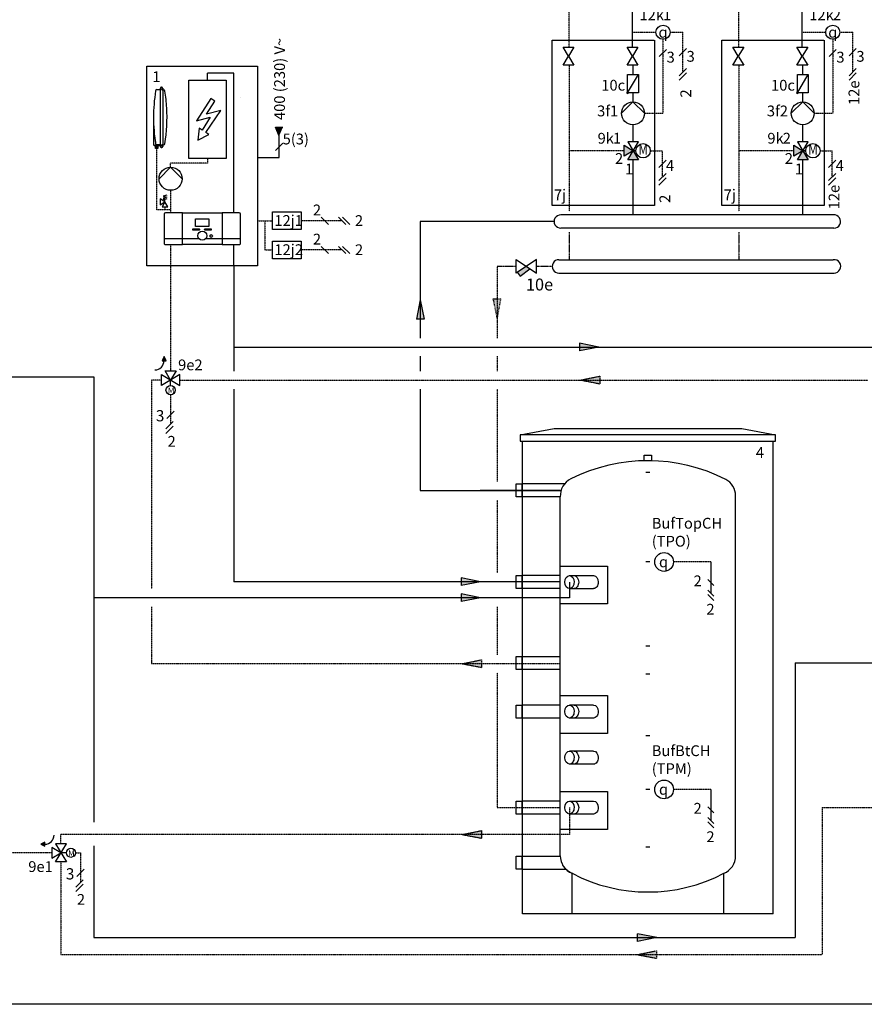
# Model space of a CAD drawing. Units: millimetres. Extents: x -8222 to 33243, y -28662 to 9216.
# Drawn here: x -3454 to -321, y -12020 to -8369 of the extents above; entities that cross this region are included whole.
import ezdxf
from ezdxf.enums import TextEntityAlignment as Align

# ---------------------------------------------------------------- set-up
doc = ezdxf.new("R2010")
doc.units = ezdxf.units.MM
doc.linetypes.add('AM_ISO02W050x2', pattern=[3.75, 3, -0.75])
doc.linetypes.add('DASHEDX2', pattern=[1.5, 1, -0.5])
for name, color, linetype in [('VG_0_General', 7, 'Continuous'), ('VG_0_TEXT', 7, 'Continuous'), ('VG_H_FP', 1, 'Continuous'), ('VG_H_RP', 5, 'DASHEDX2'), ('VG_H_SYMBOL', 7, 'Continuous'), ('VG_H_TEXT', 7, 'Continuous'), ('VG_HEAT', 7, 'Continuous'), ('VG_MCT', 7, 'Continuous'), ('VG_MCT_LINE 230V 400V', 241, 'Continuous'), ('VG_MCT_LINE_ELV', 7, 'DASHEDX2'), ('VG_MCT_TEXT', 7, 'Continuous')]:
    doc.layers.add(name, color=color, linetype=linetype)
doc.layers.add('VG_FRAME', color=220, linetype='Continuous', plot=False)
doc.styles.add('ROMANS', font='arial.ttf')
doc.styles.get("Standard").update_dxf_attribs({"font": 'arial.ttf'})

# ---------------------------------------------------------------- blocks, each defined once
blk = doc.blocks.new('*U73')
at = {"layer": 'VG_H_SYMBOL'}
h = blk.add_hatch(color=256, dxfattribs=at)
edge = h.paths.add_edge_path()
edge.add_arc((217.8, 444.2), 3.36, 90, 270)
edge.add_arc((217.8, 444.2), 3.36, 270, 450)
h = blk.add_hatch(color=256, dxfattribs=at)
h.dxf.hatch_style = 1
h.paths.add_polyline_path([(258.4, 195.2), (218.1, 195.2), (238.2, 228.8)])
h.paths.add_polyline_path([(204.6, 208.6), (204.6, 249), (238.2, 228.8)])
blk.add_line((241.4, 1784.7), (241.4, 1622.7))
for centre in [(68.4, 1658.3), (168, 1658.7)]:
    blk.add_circle(centre, 17.5)
for centre, radius, start, end in [((450, 1703.7), 428.7, 168.1968, 191.8032), ((-213.4, 1703.7), 428.7, 348.1968, 11.8032), ((234.7, 1784.7), 6.67, 0, 90), ((234.7, 1622.7), 6.67, 270, 0)]:
    blk.add_arc(centre, radius, start, end)
at = {"layer": 'VG_0_General'}
for points in [[(-21.5, 612.9), (18.8, 612.9), (-1.3, 579.3), (18.8, 545.6), (-21.5, 545.6), (-1.3, 579.3)], [(215.8, 612.9), (256.1, 612.9), (236, 579.3), (256.1, 545.6), (215.8, 545.6), (236, 579.3)]]:
    blk.add_lwpolyline(points, close=True, dxfattribs=at)
at = {"layer": 'VG_H_FP'}
for p, q in [((141.9, 1502.7), (118.3, 1502.7)), ((236, 1502.7), (208.5, 1502.7)), ((236, 1082.5), (236, 1502.7)), ((141.9, 1082.5), (118.3, 1082.5)), ((236, 1082.5), (208.5, 1082.5)), ((236, 898.2), (236, 1080.5)), ((236, 612.9), (236, 898.2)), ((238, 511.4), (238, 545.6)), ((238, 409.7), (238, 443.9)), ((238.2, 262.4), (238.2, 324.9)), ((238.2, -8.9), (238.2, 195.2))]:
    blk.add_line(p, q, dxfattribs=at)
for points in [[(118.3, 1502.7), (31.8, 1502.7, 1.007541), (31.2, 1441.5), (174.8, 1441.5)], [(173.8, 1441.5, -1.007541), (174.3, 1380.3), (125.4, 1380.3)], [(174.8, 1021.2), (62.3, 1021.2, -1.007095), (62.9, 1082.5), (118.3, 1082.5)], [(173.8, 1021.2, -1.007541), (174.3, 960), (125.4, 960)]]:
    blk.add_lwpolyline(points, format="xyb", dxfattribs=at)
at = {"layer": 'VG_H_RP'}
for p, q in [((57.1, 1257.8), (30.8, 1257.8)), ((118.3, 1257.8), (57.1, 1257.8)), ((174.3, 1257.8), (118.3, 1257.8)), ((0.7, 612.9), (0.7, 1227.4)), ((57.1, 837.6), (30.8, 837.6)), ((118.3, 837.6), (57.1, 837.6)), ((174.3, 837.6), (118.3, 837.6)), ((0.7, 545.6), (0.7, 228.8)), ((204.6, 228.8), (0.7, 228.8)), ((0.7, 228.8), (0.7, 3.8))]:
    blk.add_line(p, q, dxfattribs=at)
for points in [[(174.8, 1319), (31.2, 1319, -1.007541), (31.8, 1380.3), (125.4, 1380.3)], [(174.8, 898.8), (62.3, 898.8, -1.007833), (62.9, 960), (125.4, 960)]]:
    blk.add_lwpolyline(points, format="xyb", dxfattribs=at)
for centre, start, end in [((174.3, 1288.4), 269.9968, 90.8577), ((31.3, 1227.4), 88.9885, 180), ((174.3, 868.2), 269.9968, 90.8577), ((31.3, 807.2), 88.9885, 180)]:
    blk.add_arc(centre, 30.6, start, end, dxfattribs=at)
at = {"layer": 'VG_H_SYMBOL', "color": 0, "linetype": 'Continuous'}
for p, q in [((175.2, 1082.5), (175.2, 1099.1)), ((248.6, 228.8), (238.2, 228.8))]:
    blk.add_line(p, q, dxfattribs=at)
at = {"layer": 'VG_H_SYMBOL', "linetype": 'Continuous'}
blk.add_line((217.8, 444.2), (258.2, 511.4), dxfattribs=at)
at = {"layer": 'VG_H_SYMBOL'}
blk.add_line((238.2, 228.8), (248.6, 228.8), dxfattribs=at)
at = {"layer": 'VG_H_SYMBOL', "color": 0, "linetype": 'Continuous'}
for points in [[(141.9, 1482.7), (208.5, 1522.7), (208.5, 1482.7), (141.9, 1522.7)], [(141.9, 1062.5), (208.5, 1102.4), (208.5, 1062.5), (141.9, 1102.4)], [(218.1, 195.2), (258.4, 262.4), (218.1, 262.4), (258.4, 195.2)], [(238.2, 228.8), (204.6, 208.6), (204.6, 249)]]:
    blk.add_lwpolyline(points, close=True, dxfattribs=at)
for points in [[(194.5, 1099.1), (194.5, 1145.7), (155.8, 1145.7), (155.9, 1099.1), (194.6, 1099.1)], [(195.4, 367.6), (237.7, 410), (280.1, 367.6)]]:
    blk.add_lwpolyline(points, dxfattribs=at)
at = {"layer": 'VG_H_SYMBOL', "linetype": 'Continuous'}
blk.add_lwpolyline([(258.2, 444.2), (217.8, 444.2), (217.8, 511.4), (258.2, 511.4)], close=True, dxfattribs=at)
at = {"layer": 'VG_H_SYMBOL'}
for centre, radius in [((349.3, 848.5), 26.2), ((349.3, 668.2), 26.2), ((275.3, 228.8), 26.7)]:
    blk.add_circle(centre, radius, dxfattribs=at)
at = {"layer": 'VG_H_SYMBOL', "color": 0, "linetype": 'Continuous'}
blk.add_circle((237.7, 367.6), 42.4, dxfattribs=at)
at = {"layer": 'VG_H_SYMBOL', "linetype": 'Continuous'}
for start, end in [(90, 270), (270, 90)]:
    blk.add_arc((217.8, 444.2), 3.36, start, end, dxfattribs=at)
at = {"layer": 'VG_MCT'}
for p, q in [((2, 1791.4), (234.7, 1791.4)), ((-4.7, 1622.7), (-4.7, 1784.7)), ((234.7, 1616), (2, 1616))]:
    blk.add_line(p, q, dxfattribs=at)
at = {"layer": 'VG_MCT', "lineweight": 18}
blk.add_lwpolyline([(176.1, 1696.1), (60.6, 1696.1), (60, 1768.9), (175.5, 1768.9), (176.1, 1696.1)], dxfattribs=at)
at = {"layer": 'VG_MCT', "color": 251, "linetype": 'AM_ISO02W050x2'}
blk.add_lwpolyline([(-61.7, 25.6), (-61.7, 638.4), (317.7, 638.4), (317.7, 25.6)], close=True, dxfattribs=at)
at = {"layer": 'VG_MCT'}
for centre, start, end in [((2, 1784.7), 90, 180), ((2, 1622.7), 180, 270)]:
    blk.add_arc(centre, 6.67, start, end, dxfattribs=at)
at = {"layer": 'VG_MCT_LINE_ELV'}
for p, q in [((423, 1042.7), (423, 848.5)), ((236, 848.5), (323.1, 848.5)), ((375.4, 848.5), (423, 848.5)), ((236, 668.2), (323.1, 668.2)), ((375.4, 668.2), (423, 668.2)), ((423, 520.7), (423, 668.2)), ((348.8, 642.4), (348.8, 367.6)), ((280.1, 367.6), (348.8, 367.6)), ((302, 228.8), (347.3, 228.8)), ((347.3, 131.4), (347.3, 228.8))]:
    blk.add_line(p, q, dxfattribs=at)
at = {"layer": 'VG_MCT_TEXT', "color": 7}
for p, q in [((436.4, 1072.8), (409.6, 1046)), ((436.4, 1056.2), (409.6, 1029.3)), ((436.4, 959.1), (409.6, 932.2)), ((335.4, 578), (362.2, 604.8)), ((436.4, 607.9), (409.6, 581)), ((409.6, 507.2), (436.4, 534.1)), ((409.6, 490.6), (436.4, 517.4)), ((360.7, 193.5), (333.8, 166.7)), ((333.8, 117.9), (360.7, 144.8)), ((333.8, 101.3), (360.7, 128.1))]:
    blk.add_line(p, q, dxfattribs=at)
at = {"layer": 'VG_0_TEXT'}
for s, p in [('FS ', (254.3, 884.8)), ('9k', (106.6, 255.1))]:
    blk.add_text(s, height=40, dxfattribs=at).set_placement(p)
at = {"layer": 'VG_H_TEXT', "color": 0, "linetype": 'Continuous', "style": 'ROMANS', "width": 0.8}
blk.add_text('M', height=40, dxfattribs=at).set_placement((275.5, 229.2), align=Align.MIDDLE)
at = {"layer": 'VG_MCT_TEXT'}
for s, p in [('9a', (82, 1110)), ('2', (438.4, 915)), ('12k', (261.9, 712.7)), ('3', (362.5, 555.9)), ('3', (436.7, 558.9)), ('10c', (120.2, 451.8)), ('3f', (104.8, 356.4)), ('2', (171.1, 180.1)), ('4', (359.9, 154.1)), ('1', (208.5, 141.2)), ('7j', (-55.5, 45.5))]:
    blk.add_text(s, height=40, dxfattribs=at).set_placement(p)
at = {"layer": 'VG_MCT_TEXT', "char_height": 40, "width": 75.435, "attachment_point": 5}
for insert in [(175, 1122.2), (349.3, 848.5), (349.3, 668.2)]:
    blk.add_mtext('{\\Fgreekc|c0;q}', dxfattribs=dict(at, insert=insert))
at = {"layer": 'VG_MCT_TEXT'}
blk.add_attdef('CONT', text='', height=40, dxfattribs=at).set_placement((-28.7, 1626.3), align=Align.RIGHT)
for tag, p in [('NR1', (323.3, 885)), ('NR2', (349.4, 712.9)), ('NR3', (152.7, 356.4)), ('NR4', (163.5, 255.3))]:
    blk.add_attdef(tag, p, '', height=40, dxfattribs=at)
blk = doc.blocks.new('*U10')
at = {"layer": 'VG_H_RP'}
h = blk.add_hatch(color=256, dxfattribs=at)
h.dxf.hatch_style = 1
h.paths.add_polyline_path([(0, 0), (-21.5, -4.4), (-21.5, 4.1)])
for p, q in [((0, 0), (-21.5, 4.1)), ((-21.5, -4.4), (-21.5, 4.1)), ((0, 0), (-21.5, -4.4))]:
    blk.add_line(p, q, dxfattribs=at)
blk = doc.blocks.new('*U11')
at = {"layer": 'VG_H_FP'}
h = blk.add_hatch(color=256, dxfattribs=at)
h.dxf.hatch_style = 1
h.paths.add_polyline_path([(0, 0), (-21.5, -4.4), (-21.5, 4.1)])
for p, q in [((0, 0), (-21.5, 4.1)), ((-21.5, -4.4), (-21.5, 4.1)), ((0, 0), (-21.5, -4.4))]:
    blk.add_line(p, q, dxfattribs=at)
blk = doc.blocks.new('*U13')
at = {"layer": 'VG_0_General'}
h = blk.add_hatch(color=256, dxfattribs=at)
h.dxf.hatch_style = 1
h.paths.add_polyline_path([(108.5, -52.9), (96.6, -44.9), (67, -64.6), (76.6, -77)])
for p, q in [((1121.6, 127.1), (211.7, 127.1)), ((1123.9, 82.6), (211.9, 82.5)), ((205.8, -22.6), (1121.6, -22.6)), ((206.3, -67.2), (1123.9, -67.1))]:
    blk.add_line(p, q, dxfattribs=at)
for centre, start, end in [((211.9, 104.8), 89.9245, 270.0755), ((1123.9, 104.9), 269.993, 95.9867), ((205.8, -44.9), 89.9245, 270.0755), ((1124, -44.8), 269.993, 95.9799)]:
    blk.add_arc(centre, 22.3, start, end, dxfattribs=at)
at = {"layer": 'VG_H_FP'}
blk.add_line((189.6, 104.8), (0, 104.8), dxfattribs=at)
at = {"layer": 'VG_H_RP'}
for p, q in [((239.6, 69.5), (239.6, -22.6)), ((806.3, 69.5), (806.3, -22.6)), ((62.6, -44.9), (0, -44.9)), ((183.5, -44.9), (130.5, -44.9))]:
    blk.add_line(p, q, dxfattribs=at)
at = {"layer": 'VG_H_SYMBOL'}
blk.add_lwpolyline([(130.5, -22.3), (62.6, -67.5), (62.6, -22.3), (130.5, -67.5)], close=True, dxfattribs=at)
blk.add_lwpolyline([(67, -64.6), (76.6, -77), (108.5, -52.9)], dxfattribs=at)
at = {"layer": 'VG_0_TEXT', "insert": (95.7, -85.4), "char_height": 40, "width": 79.101, "attachment_point": 1}
blk.add_mtext('10e', dxfattribs=at)
blk = doc.blocks.new('*U54')
at = {"layer": 'VG_H_SYMBOL'}
h = blk.add_hatch(color=256, dxfattribs=at)
edge = h.paths.add_edge_path()
edge.add_arc((217.8, 444.2), 3.36, 90, 270)
edge.add_arc((217.8, 444.2), 3.36, 270, 450)
h = blk.add_hatch(color=256, dxfattribs=at)
h.dxf.hatch_style = 1
h.paths.add_polyline_path([(258.4, 195.2), (218.1, 195.2), (238.2, 228.8)])
h.paths.add_polyline_path([(204.6, 208.6), (204.6, 249), (238.2, 228.8)])
blk.add_line((241.4, 1784.7), (241.4, 1622.7))
for centre in [(68.4, 1658.3), (168, 1658.7)]:
    blk.add_circle(centre, 17.5)
for centre, radius, start, end in [((450, 1703.7), 428.7, 168.1968, 191.8032), ((-213.4, 1703.7), 428.7, 348.1968, 11.8032), ((234.7, 1784.7), 6.67, 0, 90), ((234.7, 1622.7), 6.67, 270, 0)]:
    blk.add_arc(centre, radius, start, end)
at = {"layer": 'VG_0_General'}
for points in [[(-21.5, 612.9), (18.8, 612.9), (-1.3, 579.3), (18.8, 545.6), (-21.5, 545.6), (-1.3, 579.3)], [(215.8, 612.9), (256.1, 612.9), (236, 579.3), (256.1, 545.6), (215.8, 545.6), (236, 579.3)]]:
    blk.add_lwpolyline(points, close=True, dxfattribs=at)
at = {"layer": 'VG_H_FP'}
for p, q in [((141.9, 1502.7), (118.3, 1502.7)), ((236, 1502.7), (208.5, 1502.7)), ((236, 1082.5), (236, 1502.7)), ((141.9, 1082.5), (118.3, 1082.5)), ((236, 1082.5), (208.5, 1082.5)), ((236, 898.2), (236, 1080.5)), ((236, 612.9), (236, 898.2)), ((238, 511.4), (238, 545.6)), ((238, 409.7), (238, 443.9)), ((238.2, 262.4), (238.2, 324.9)), ((238.2, -8.9), (238.2, 195.2))]:
    blk.add_line(p, q, dxfattribs=at)
for points in [[(118.3, 1502.7), (31.8, 1502.7, 1.007541), (31.2, 1441.5), (174.8, 1441.5)], [(173.8, 1441.5, -1.007541), (174.3, 1380.3), (125.4, 1380.3)], [(174.8, 1021.2), (62.3, 1021.2, -1.007095), (62.9, 1082.5), (118.3, 1082.5)], [(173.8, 1021.2, -1.007541), (174.3, 960), (125.4, 960)]]:
    blk.add_lwpolyline(points, format="xyb", dxfattribs=at)
at = {"layer": 'VG_H_RP'}
for p, q in [((57.1, 1257.8), (30.8, 1257.8)), ((118.3, 1257.8), (57.1, 1257.8)), ((174.3, 1257.8), (118.3, 1257.8)), ((0.7, 612.9), (0.7, 1227.4)), ((57.1, 837.6), (30.8, 837.6)), ((118.3, 837.6), (57.1, 837.6)), ((174.3, 837.6), (118.3, 837.6)), ((0.7, 545.6), (0.7, 228.8)), ((204.6, 228.8), (0.7, 228.8)), ((0.7, 228.8), (0.7, 3.8))]:
    blk.add_line(p, q, dxfattribs=at)
for points in [[(174.8, 1319), (31.2, 1319, -1.007541), (31.8, 1380.3), (125.4, 1380.3)], [(174.8, 898.8), (62.3, 898.8, -1.007833), (62.9, 960), (125.4, 960)]]:
    blk.add_lwpolyline(points, format="xyb", dxfattribs=at)
for centre, start, end in [((174.3, 1288.4), 269.9968, 90.8577), ((31.3, 1227.4), 88.9885, 180), ((174.3, 868.2), 269.9968, 90.8577), ((31.3, 807.2), 88.9885, 180)]:
    blk.add_arc(centre, 30.6, start, end, dxfattribs=at)
at = {"layer": 'VG_H_SYMBOL', "color": 0, "linetype": 'Continuous'}
for p, q in [((175.2, 1082.5), (175.2, 1099.1)), ((248.6, 228.8), (238.2, 228.8))]:
    blk.add_line(p, q, dxfattribs=at)
at = {"layer": 'VG_H_SYMBOL', "linetype": 'Continuous'}
blk.add_line((217.8, 444.2), (258.2, 511.4), dxfattribs=at)
at = {"layer": 'VG_H_SYMBOL'}
blk.add_line((238.2, 228.8), (248.6, 228.8), dxfattribs=at)
at = {"layer": 'VG_H_SYMBOL', "color": 0, "linetype": 'Continuous'}
for points in [[(141.9, 1482.7), (208.5, 1522.7), (208.5, 1482.7), (141.9, 1522.7)], [(141.9, 1062.5), (208.5, 1102.4), (208.5, 1062.5), (141.9, 1102.4)], [(218.1, 195.2), (258.4, 262.4), (218.1, 262.4), (258.4, 195.2)], [(238.2, 228.8), (204.6, 208.6), (204.6, 249)]]:
    blk.add_lwpolyline(points, close=True, dxfattribs=at)
for points in [[(194.5, 1099.1), (194.5, 1145.7), (155.8, 1145.7), (155.9, 1099.1), (194.6, 1099.1)], [(195.4, 367.6), (237.7, 410), (280.1, 367.6)]]:
    blk.add_lwpolyline(points, dxfattribs=at)
at = {"layer": 'VG_H_SYMBOL', "linetype": 'Continuous'}
blk.add_lwpolyline([(258.2, 444.2), (217.8, 444.2), (217.8, 511.4), (258.2, 511.4)], close=True, dxfattribs=at)
at = {"layer": 'VG_H_SYMBOL'}
for centre, radius in [((349.3, 848.5), 26.2), ((349.3, 668.2), 26.2), ((275.3, 228.8), 26.7)]:
    blk.add_circle(centre, radius, dxfattribs=at)
at = {"layer": 'VG_H_SYMBOL', "color": 0, "linetype": 'Continuous'}
blk.add_circle((237.7, 367.6), 42.4, dxfattribs=at)
at = {"layer": 'VG_H_SYMBOL', "linetype": 'Continuous'}
for start, end in [(90, 270), (270, 90)]:
    blk.add_arc((217.8, 444.2), 3.36, start, end, dxfattribs=at)
at = {"layer": 'VG_MCT'}
for p, q in [((2, 1791.4), (234.7, 1791.4)), ((-4.7, 1622.7), (-4.7, 1784.7)), ((234.7, 1616), (2, 1616))]:
    blk.add_line(p, q, dxfattribs=at)
at = {"layer": 'VG_MCT', "lineweight": 18}
blk.add_lwpolyline([(176.1, 1696.1), (60.6, 1696.1), (60, 1768.9), (175.5, 1768.9), (176.1, 1696.1)], dxfattribs=at)
at = {"layer": 'VG_MCT', "color": 251, "linetype": 'AM_ISO02W050x2'}
blk.add_lwpolyline([(-61.7, 25.6), (-61.7, 638.4), (317.7, 638.4), (317.7, 25.6)], close=True, dxfattribs=at)
at = {"layer": 'VG_MCT'}
for centre, start, end in [((2, 1784.7), 90, 180), ((2, 1622.7), 180, 270)]:
    blk.add_arc(centre, 6.67, start, end, dxfattribs=at)
at = {"layer": 'VG_MCT_LINE_ELV'}
for p, q in [((423, 1042.7), (423, 848.5)), ((236, 848.5), (323.1, 848.5)), ((375.4, 848.5), (423, 848.5)), ((236, 668.2), (323.1, 668.2)), ((375.4, 668.2), (423, 668.2)), ((423, 520.7), (423, 668.2)), ((348.8, 642.4), (348.8, 367.6)), ((280.1, 367.6), (348.8, 367.6)), ((302, 228.8), (347.3, 228.8)), ((347.3, 131.4), (347.3, 228.8))]:
    blk.add_line(p, q, dxfattribs=at)
at = {"layer": 'VG_MCT_TEXT', "color": 7}
for p, q in [((436.4, 1072.8), (409.6, 1046)), ((436.4, 1056.2), (409.6, 1029.3)), ((436.4, 959.1), (409.6, 932.2)), ((335.4, 578), (362.2, 604.8)), ((436.4, 607.9), (409.6, 581)), ((409.6, 507.2), (436.4, 534.1)), ((409.6, 490.6), (436.4, 517.4)), ((360.7, 193.5), (333.8, 166.7)), ((333.8, 117.9), (360.7, 144.8)), ((333.8, 101.3), (360.7, 128.1))]:
    blk.add_line(p, q, dxfattribs=at)
at = {"layer": 'VG_0_TEXT'}
for s, p in [('FS ', (254.3, 884.8)), ('9k', (106.6, 255.1))]:
    blk.add_text(s, height=40, dxfattribs=at).set_placement(p)
at = {"layer": 'VG_H_TEXT', "color": 0, "linetype": 'Continuous', "style": 'ROMANS', "width": 0.8}
blk.add_text('M', height=40, dxfattribs=at).set_placement((275.5, 229.2), align=Align.MIDDLE)
at = {"layer": 'VG_MCT_TEXT'}
for s, p in [('9a', (82, 1110)), ('2', (438.4, 915)), ('12k', (261.9, 712.7)), ('3', (362.5, 555.9)), ('3', (436.7, 558.9)), ('10c', (120.2, 451.8)), ('3f', (104.8, 356.4)), ('2', (171.1, 180.1)), ('4', (359.9, 154.1)), ('1', (208.5, 141.2)), ('7j', (-55.5, 45.5))]:
    blk.add_text(s, height=40, dxfattribs=at).set_placement(p)
at = {"layer": 'VG_MCT_TEXT', "char_height": 40, "width": 75.435, "attachment_point": 5}
for insert in [(175, 1122.2), (349.3, 848.5), (349.3, 668.2)]:
    blk.add_mtext('{\\Fgreekc|c0;q}', dxfattribs=dict(at, insert=insert))
at = {"layer": 'VG_MCT_TEXT'}
blk.add_attdef('CONT', text='', height=40, dxfattribs=at).set_placement((-28.7, 1626.3), align=Align.RIGHT)
for tag, p in [('NR1', (323.3, 885)), ('NR2', (349.4, 712.9)), ('NR3', (152.7, 356.4)), ('NR4', (163.5, 255.3))]:
    blk.add_attdef(tag, p, '', height=40, dxfattribs=at)

msp = doc.modelspace()

# ---------------------------------------------------------------- hatches: boundary and pattern name
at = {"layer": 'VG_0_General', "linetype": 'Continuous'}
msp.add_hatch(color=256, dxfattribs=at).paths.add_polyline_path([(-3359.9, -11433.5), (-3375.5, -11426.3), (-3359.9, -11419.2)])
at = {"layer": 'VG_H_FP', "ltscale": 2}
h = msp.add_hatch(color=256, dxfattribs=at)
h.dxf.hatch_style = 1
h.paths.add_polyline_path([(-1305.2, -9583.4), (-1377, -9568.6), (-1377, -9596.9)])
h = msp.add_hatch(color=256, dxfattribs=at)
h.dxf.hatch_style = 1
h.paths.add_polyline_path([(-1744.9, -10452.9), (-1816.7, -10438.1), (-1816.7, -10466.4)])
h = msp.add_hatch(color=256, dxfattribs=at)
h.dxf.hatch_style = 1
h.paths.add_polyline_path([(-1744.9, -10512.6), (-1816.7, -10497.8), (-1816.7, -10526.1)])
at = {"layer": 'VG_H_SYMBOL'}
msp.add_hatch(color=7, dxfattribs=at).paths.add_polyline_path([(-2925.5, -9633.3), (-2918.2, -9617.4), (-2910.9, -9633.3)])
at = {"layer": 'VG_MCT_LINE 230V 400V'}
h = msp.add_hatch(color=256, dxfattribs=at)
h.paths.add_polyline_path([(-2491.5, -8800.4), (-2491.5, -8767.9), (-2477.5, -8767.9)])
h.paths.add_polyline_path([(-2491.5, -8800.4), (-2505.4, -8767.9), (-2491.5, -8767.9)])

# ---------------------------------------------------------------- linework, layer by layer
for points in [[(-2825.7, -8592.5), (-2688, -8592.5), (-2688, -8883.1), (-2825.7, -8883.1)], [(-2798, -8743.7), (-2746.7, -8729.9), (-2776.9, -8778.1), (-2787.4, -8771.6), (-2792.4, -8815.9), (-2751.7, -8794.7), (-2763.2, -8787.3), (-2707.9, -8705.2), (-2760.8, -8719.5), (-2729.8, -8670.4), (-2745.1, -8660.6)]]:
    msp.add_lwpolyline(points, close=True)
at = {"layer": 'VG_0_General'}
for p, q in [((-2944.8, -8628.2), (-2930.2, -8628.2)), ((-2931.4, -8839.4), (-2931.4, -8622.1)), ((-2928.9, -8619.3), (-2925.9, -8619.3)), ((-2928.9, -8626.7), (-2928.9, -8626.2)), ((-2924.6, -8628.6), (-2920, -8628.6)), ((-2923.3, -8622.1), (-2923.3, -8839.4)), ((-2956.9, -8759), (-2956.9, -8832.5)), ((-2954.4, -8835.3), (-2931.4, -8835.3)), ((-2949.4, -8846.5), (-2949.4, -8835.3)), ((-2930.2, -8832.9), (-2944.8, -8832.9)), ((-2940.7, -8835.3), (-2940.7, -8846.5)), ((-2928.9, -8835.3), (-2928.9, -8834.4)), ((-2925.9, -8834.8), (-2925.9, -8835.3)), ((-2920, -8833.4), (-2924.6, -8833.4)), ((-2940.7, -8846.5), (-2949.4, -8846.5)), ((-2925.9, -8842.2), (-2928.9, -8842.2)), ((-890.6, -10379.7), (-890.6, -10495.5)), ((-890.6, -11223.2), (-890.6, -11339))]:
    msp.add_line(p, q, dxfattribs=at)
at = {"layer": 'VG_0_General', "color": 7}
for p, q in [((-2478.1, -8827), (-2504.9, -8853.8)), ((-2335.2, -9101.2), (-2308.4, -9128)), ((-2271.3, -9101.2), (-2244.5, -9128)), ((-2256.2, -9101.2), (-2229.4, -9128)), ((-2335.2, -9209.4), (-2308.4, -9236.2)), ((-2271.3, -9209.4), (-2244.5, -9236.2)), ((-2256.2, -9209.4), (-2229.4, -9236.2)), ((-2907.4, -9847.2), (-2880.6, -9820.4)), ((-2911.1, -9886.2), (-2884.3, -9859.4)), ((-2911.1, -9902.9), (-2884.3, -9876)), ((-3241.3, -11546.1), (-3214.5, -11519.2)), ((-3245, -11585.1), (-3218.2, -11558.2)), ((-3245, -11601.7), (-3218.2, -11574.9))]:
    msp.add_line(p, q, dxfattribs=at)
at = {"layer": 'VG_0_General', "linetype": 'Continuous'}
for p, q in [((-3359.9, -11419.2), (-3375.5, -11426.3)), ((-3375.5, -11426.3), (-3359.9, -11433.5)), ((-3359.9, -11433.5), (-3359.9, -11419.2))]:
    msp.add_line(p, q, dxfattribs=at)
at = {"layer": 'VG_0_General'}
for points in [[(-2516.4, -9081.9), (-2409.8, -9081.9), (-2409.8, -9147.4), (-2516.4, -9147.4)], [(-2516.4, -9190), (-2409.8, -9190), (-2409.8, -9255.5), (-2516.4, -9255.5)]]:
    msp.add_lwpolyline(points, close=True, dxfattribs=at)
for centre in [(-1063.9, -10379.7), (-1063.9, -11223.2)]:
    msp.add_circle(centre, 34.8, dxfattribs=at)
for centre, radius, start, end in [((-2236, -8741.2), 721.9, 171.3753, 179.1731), ((-2944.5, -8633.5), 5.32, 93.4187, 174.0708), ((-2928.7, -8622), 2.7, 93.5777, 183.7267), ((-2928.4, -8622.1), 3.01, 180, 243.7842), ((-2930.2, -8626.9), 1.27, 270, 7.3044), ((-2930.4, -8626.2), 1.51, 0, 63.7842), ((-2926.1, -8622), 2.75, 357.4391, 85.2564), ((-2924.4, -8626.1), 1.44, 114.4963, 181.7195), ((-2922.3, -8626.6), 3.63, 172.6956, 187.3044), ((-2924.5, -8627.3), 1.37, 173.1489, 265.9851), ((-2926.2, -8622.2), 2.85, 294.1509, 2.0649), ((-2920.3, -8634), 5.33, 6.2887, 86.4079), ((-3547.8, -8734), 640.7, 3.4542, 9.0385), ((-3525.4, -8730.7), 618.2, 350.8875, 3.276), ((-2215.6, -8718.1), 742.4, 180.9793, 188.5221), ((-2954, -8832.5), 2.89, 180, 262.6956), ((-2944.8, -8827.9), 4.97, 182.1293, 270), ((-2930.4, -8834.4), 1.55, 0, 79.1339), ((-2930.8, -8835.1), 1.91, 303.5202, 352.6956), ((-2924.6, -8834.6), 1.27, 90, 187.3044), ((-2924.4, -8835.3), 1.51, 180, 243.7837), ((-2920.3, -8828.1), 5.31, 273.3726, 353.5489), ((-2927.6, -8839.9), 3.82, 123.5202, 172.6956), ((-2928.9, -8839.7), 2.54, 172.6956, 270), ((-2926.2, -8839.4), 2.89, 277.3037, 0.0007), ((-2926.4, -8839.4), 3.01, 0.0007, 63.7837)]:
    msp.add_arc(centre, radius, start, end, dxfattribs=at)
at = {"layer": 'VG_0_General', "linetype": 'Continuous'}
msp.add_arc((-3359.9, -11392.7), 33.6, 269.9994, 359.9994, dxfattribs=at)
at = {"layer": 'VG_FRAME'}
msp.add_line((4583.2, -12020), (-8220.4, -12020), dxfattribs=at)
at = {"layer": 'VG_H_FP'}
for p, q in [((-2756.9, -8592.5), (-2756.8, -8567.5)), ((-2658.8, -8567.5), (-2756.8, -8567.5)), ((-2658.9, -9085.3), (-2658.8, -8567.5)), ((-2633.3, -8656.5), (-2633.3, -8656.5)), ((-1967.9, -9117.3), (-1967.9, -9550)), ((-1682.5, -9117.3), (-1967.9, -9117.3)), ((-2659, -9281.6), (-2659, -9202.6)), ((-2659, -9281.6), (-2659, -9583.4)), ((-2659, -9583.4), (-213.5, -9583.4)), ((-2659, -9583.4), (-2659, -9671.7)), ((-1305.2, -9583.4), (-1377, -9568.6)), ((-1377, -9568.6), (-1377, -9596.9)), ((-1305.2, -9583.4), (-1377, -9596.9)), ((-1967.9, -9616.7), (-1967.9, -9671.7)), ((-1967.9, -9616.7), (-1967.9, -9671.7)), ((-4736, -9692.9), (-3332.2, -9692.9)), ((-2659, -9738.4), (-2659, -10452.9)), ((-1967.9, -9738.4), (-1967.9, -10114.3)), ((-1967.9, -10114.3), (-1445.8, -10114.3)), ((-1445.8, -10114.3), (-1745.4, -10114.3)), ((-1744.9, -10452.9), (-1816.7, -10438.1)), ((-1816.7, -10438.1), (-1816.7, -10466.4)), ((-1448.7, -10452.9), (-2659, -10452.9)), ((-1744.9, -10452.9), (-1816.7, -10466.4)), ((-1414.6, -10454.3), (-1414.6, -10512.6)), ((-1414.6, -10512.6), (-3178.5, -10512.6)), ((-1744.9, -10512.6), (-1816.7, -10497.8)), ((-1816.7, -10497.8), (-1816.7, -10526.1)), ((-1744.9, -10512.6), (-1816.7, -10526.1)), ((-577.9, -10754.3), (586.1, -10754.3)), ((-577.9, -10754.3), (-577.9, -11771.9)), ((-3178.5, -11771.9), (-577.9, -11771.9))]:
    msp.add_line(p, q, dxfattribs=at)
at = {"layer": 'VG_H_FP', "ltscale": 2}
for p, q in [((-3332.2, -9692.9), (-3178.5, -9692.9)), ((-3178.5, -9692.9), (-3178.5, -10934.3)), ((-3178.5, -10934.3), (-3178.5, -11345)), ((-3178.5, -11432.2), (-3178.5, -11771.9))]:
    msp.add_line(p, q, dxfattribs=at)
at = {"layer": 'VG_H_RP'}
for p, q in [((-2945, -9073.9), (-2945, -8846.5)), ((-2894, -8915.9), (-2894, -8900.5)), ((-2756.9, -8900.5), (-2894, -8900.5)), ((-2756.9, -8883.1), (-2756.9, -8900.5)), ((-2894, -9001.6), (-2894, -9085.3)), ((-2894, -9073.9), (-2945, -9073.9)), ((-2915, -9062.2), (-2915, -9073.9)), ((-2894, -9202.6), (-2894, -9281.5)), ((-2894, -9281.6), (-2894, -9671.2)), ((-1682.5, -9283.6), (-1682.5, -9550)), ((-1682.5, -9616.7), (-1682.5, -9671.7)), ((-2964.7, -9705.1), (-2964.7, -10479.3)), ((-2927.9, -9705.1), (-2964.7, -9705.1)), ((-2860.1, -9705.1), (-307.7, -9705.1)), ((-1682.5, -9738.4), (-1682.5, -10080.9)), ((-1682.5, -10149.9), (-1682.5, -10419.8)), ((-2964.7, -10545.9), (-2964.7, -10756.9)), ((-1682.5, -10545.9), (-1682.5, -10723.6)), ((-1448.7, -10756.9), (-2964.7, -10756.9)), ((-1682.5, -10790.3), (-1682.5, -11290.3)), ((-1682.5, -11290.3), (-1448.7, -11290.3)), ((-1414.6, -11290.3), (-1414.6, -11390.3)), ((-477.6, -11290.3), (-477.6, -11835.8)), ((-477.6, -11290.3), (586.1, -11290.3)), ((-1414.6, -11390.3), (-3300.7, -11390.3)), ((-3300.7, -11424.6), (-3300.7, -11390.3)), ((-3334.3, -11458.2), (-3487.8, -11458.2)), ((-3300.7, -11491.8), (-3300.7, -11835.8)), ((-3300.7, -11835.8), (-477.6, -11835.8))]:
    msp.add_line(p, q, dxfattribs=at)
at = {"layer": 'VG_H_SYMBOL', "extrusion": (3.57667e-16, 1, 0)}
for p, q in [((-2931.4, -8839.4), (-2931.4, -8622.1)), ((-2923.3, -8622.1), (-2923.3, -8839.4)), ((-2931.4, -8835.3), (-2954.4, -8835.3)), ((-2944.8, -8832.9), (-2931.4, -8832.9)), ((-2928.9, -8842.2), (-2925.9, -8842.2))]:
    msp.add_line(p, q, dxfattribs=at)
at = {"layer": 'VG_H_SYMBOL'}
for p, q in [((-2945, -8846.5), (-2945, -8835.3)), ((-2915, -9044.3), (-2932.8, -9033.6)), ((-2932.8, -9033.6), (-2932.8, -9055)), ((-2932.8, -9055), (-2915, -9044.3)), ((-2915, -9044.3), (-2925.7, -9062.2)), ((-2907.8, -9019.3), (-2922.1, -9022.9)), ((-2922.1, -9022.9), (-2907.8, -9026.5)), ((-2907.8, -9026.5), (-2922.1, -9030)), ((-2922.1, -9030), (-2907.8, -9033.6)), ((-2907.8, -9033.6), (-2922.1, -9037.2)), ((-2915, -9044.3), (-2915, -9035.4)), ((-2904.2, -9062.2), (-2915, -9044.3)), ((-2925.7, -9062.2), (-2904.2, -9062.2)), ((-2894, -9705.1), (-2914.3, -9671.2)), ((-2914.3, -9671.2), (-2873.6, -9671.2)), ((-2873.6, -9671.2), (-2894, -9705.1)), ((-2860.1, -9684.7), (-2927.9, -9725.4)), ((-2927.9, -9725.4), (-2927.9, -9684.7)), ((-2927.9, -9684.7), (-2860.1, -9725.4)), ((-2894, -9725.4), (-2894, -9705.1)), ((-2860.1, -9725.4), (-2860.1, -9684.7)), ((-3320.9, -11491.8), (-3280.5, -11424.6)), ((-3280.5, -11424.6), (-3320.9, -11424.6)), ((-3320.9, -11424.6), (-3280.5, -11491.8)), ((-3300.7, -11458.2), (-3334.3, -11438)), ((-3334.3, -11438), (-3334.3, -11478.4)), ((-3334.3, -11478.4), (-3300.7, -11458.2)), ((-3280.5, -11458.2), (-3300.7, -11458.2)), ((-3280.5, -11491.8), (-3320.9, -11491.8))]:
    msp.add_line(p, q, dxfattribs=at)
at = {"layer": 'VG_H_SYMBOL', "linetype": 'Continuous'}
for p, q in [((-2894, -8915.9), (-2936.8, -8958.7)), ((-2851.2, -8958.7), (-2894, -8915.9))]:
    msp.add_line(p, q, dxfattribs=at)
at = {"layer": 'VG_H_SYMBOL', "color": 7}
for p, q in [((-2918.2, -9617.4), (-2925.5, -9633.3)), ((-2925.5, -9633.3), (-2910.9, -9633.3)), ((-2910.9, -9633.3), (-2918.2, -9617.4))]:
    msp.add_line(p, q, dxfattribs=at)
at = {"layer": 'VG_H_SYMBOL', "linetype": 'Continuous'}
msp.add_circle((-2894, -8958.7), 42.8, dxfattribs=at)
at = {"layer": 'VG_H_SYMBOL'}
for centre, radius in [((-2894, -9742.4), 17), ((-3263.7, -11458.2), 16.8)]:
    msp.add_circle(centre, radius, dxfattribs=at)
at = {"layer": 'VG_H_SYMBOL', "color": 7}
msp.add_arc((-2952.5, -9633.4), 34.3, 270.02, 0.02, dxfattribs=at)
at = {"layer": 'VG_H_SYMBOL'}
msp.add_ellipse((-3386.8, -8730.8), major_axis=(0, 545), ratio=0.88, start_param=4.53179, end_param=4.777259, dxfattribs=at)
msp.add_open_spline([(-2954.4, -8791.6), (-2954.3, -8791.8), (-2954.3, -8792), (-2953.3, -8802.6), (-2952, -8813.2), (-2950.2, -8825.2), (-2950, -8826.6), (-2949.8, -8828.1)], degree=3, knots=[10.268615, 10.268615, 10.268615, 10.268615, 10.36087, 10.36087, 15.541305, 15.541305, 16.243822, 16.243822, 16.243822, 16.243822], dxfattribs=at)
at = {"layer": 'VG_HEAT'}
for p, q in [((-1588.7, -11684.3), (-1588.7, -9931.3)), ((-1117, -10047.6), (-1131.3, -10047.6)), ((-1433, -10090.1), (-1588.7, -10090.1)), ((-798.7, -11469.3), (-798.7, -10134.3)), ((-1117, -10379.6), (-1131.3, -10379.6)), ((-1117, -10691.8), (-1131.3, -10691.8)), ((-1588.7, -10730.1), (-1448.7, -10730.1)), ((-1117, -10796), (-1131.3, -10796)), ((-1117, -11023.9), (-1131.3, -11023.9)), ((-1117, -11223.1), (-1131.3, -11223.1)), ((-1117, -11437.1), (-1131.3, -11437.1)), ((-1588.7, -11470.1), (-1448.6, -11470.1)), ((-1588.7, -11518.4), (-1428.5, -11518.4)), ((-1404.9, -11684.3), (-1404.9, -11534.3))]:
    msp.add_line(p, q, dxfattribs=at)
at = {"layer": 'VG_HEAT', "extrusion": (0, 1, 0)}
for p, q in [((-658.7, -11684.3), (-658.7, -9931.3)), ((-1409.2, -10071.3), (-1409.7, -10071.5)), ((-1591.4, -10090.1), (-1588.7, -10090.1)), ((-1448.7, -11470.1), (-1448.7, -10138.4)), ((-1591.4, -10430.1), (-1588.7, -10430.1)), ((-1448.7, -10430.1), (-1588.7, -10430.1)), ((-1414.6, -10430.1), (-1325.3, -10430.1)), ((-1448.7, -10478.4), (-1588.7, -10478.4)), ((-1414.6, -10478.4), (-1325.3, -10478.4)), ((-1591.4, -10730.1), (-1588.7, -10730.1)), ((-1591.4, -10910.1), (-1588.7, -10910.1)), ((-1448.7, -10910.1), (-1588.7, -10910.1)), ((-1325.3, -10910.1), (-1414.6, -10910.1)), ((-1448.7, -10958.4), (-1588.7, -10958.4)), ((-1325.3, -10958.4), (-1414.6, -10958.4)), ((-1325.3, -11081.1), (-1414.6, -11081.1)), ((-1325.3, -11129.4), (-1414.6, -11129.4)), ((-1591.4, -11266.1), (-1588.7, -11266.1)), ((-1448.7, -11266.1), (-1588.7, -11266.1)), ((-1414.6, -11266.1), (-1325.3, -11266.1)), ((-1448.7, -11314.4), (-1588.7, -11314.4)), ((-1325.3, -11314.4), (-1414.6, -11314.4)), ((-1591.4, -11470.1), (-1588.7, -11470.1)), ((-1439.3, -11504.3), (-1439.6, -11503.7)), ((-1409.2, -11532.3), (-1409.7, -11532)), ((-1404.9, -11534.3), (-1409.2, -11532.3)), ((-842.4, -11534.3), (-838.1, -11532.3)), ((-838.1, -11532.3), (-837.6, -11532)), ((-658.7, -11684.3), (-1588.7, -11684.3))]:
    msp.add_line(p, q, dxfattribs=at)
at = {"layer": 'VG_HEAT', "color": 7}
for p, q in [((-879.4, -10466.6), (-901.8, -10444.3)), ((-879.4, -10506.7), (-901.8, -10484.3)), ((-879.4, -10522.7), (-901.8, -10500.4)), ((-879.4, -11310.1), (-901.8, -11287.8)), ((-879.4, -11350.1), (-901.8, -11327.8)), ((-879.4, -11366.2), (-901.8, -11343.8))]:
    msp.add_line(p, q, dxfattribs=at)
at = {"layer": 'VG_HEAT'}
for points in [[(-2981.5, -8541.5), (-2571.5, -8541.5), (-2571.5, -9281.5), (-2981.5, -9281.5)], [(-650.3, -9907.8), (-1597, -9907.8), (-1597, -9931.3), (-650.3, -9931.3)], [(-1137.6, -9984.2), (-1110.7, -9984.2), (-1110.7, -10004.3), (-1137.6, -10004.3)]]:
    msp.add_lwpolyline(points, close=True, dxfattribs=at)
for points in [[(-1597, -9907.8), (-1472, -9884.2), (-775.3, -9884.2), (-650.3, -9907.8)], [(-1448.7, -10138.4), (-1612.7, -10138.4), (-1612.7, -10090.1), (-1591.4, -10090.1), (-1591.4, -10138.4)], [(-1448.7, -10394.7), (-1273.3, -10394.7), (-1273.3, -10535.3), (-1448.7, -10535.3)], [(-1588.7, -10478.4), (-1612.7, -10478.4), (-1612.7, -10430.1), (-1591.4, -10430.1), (-1591.4, -10478.4)], [(-1448.7, -10778.4), (-1612.7, -10778.4), (-1612.7, -10730.1), (-1591.4, -10730.1), (-1591.4, -10778.4)], [(-1448.7, -10874.7), (-1273.3, -10874.7), (-1273.3, -11015.3), (-1448.7, -11015.3)], [(-1588.7, -10958.4), (-1612.7, -10958.4), (-1612.7, -10910.1), (-1591.4, -10910.1), (-1591.4, -10958.4)], [(-1448.7, -11230.7), (-1273.3, -11230.7), (-1273.3, -11371.3), (-1448.7, -11371.3)], [(-1588.7, -11314.4), (-1612.7, -11314.4), (-1612.7, -11266.1), (-1591.4, -11266.1), (-1591.4, -11314.4)], [(-1588.7, -11518.4), (-1612.7, -11518.4), (-1612.7, -11470.1), (-1591.4, -11470.1), (-1591.4, -11518.4)], [(-842.4, -11684.3), (-842.4, -11609.3), (-842.4, -11534.3)]]:
    msp.add_lwpolyline(points, dxfattribs=at)
msp.add_lwpolyline([(-1409.7, -11532, -0.001091), (-1411.4, -11531.1, -0.005453), (-1413.1, -11530.2, -0.018542), (-1417, -11527.9, -0.015446), (-1420.6, -11525.3, -0.02777), (-1426.5, -11520.3, -0.02724), (-1431.9, -11514.8, -0.004428), (-1432.7, -11513.8, -0.004385), (-1433.5, -11512.8, -0.011991), (-1435.4, -11510.2, -0.013392), (-1437.2, -11507.6, -0.005434), (-1438.3, -11505.9, -0.001105), (-1439.3, -11504.3)], format="xyb", dxfattribs=at)
for centre, radius, start, end in [((-1124.2, -10643.9), 639.6, 63.1251, 116.4594), ((-1378.4, -10134.6), 70.4, 116.4467, 183.1368), ((-867, -10133.8), 68.4, 359.5797, 62.1139), ((-1378.3, -11469.2), 70.3, 180.0886, 247.7481), ((-869, -11469.2), 70.3, 292.2519, 359.9114), ((-1123.7, -10996.3), 607.1, 242.3956, 297.6044)]:
    msp.add_arc(centre, radius, start, end, dxfattribs=at)
at = {"layer": 'VG_HEAT', "extrusion": (0, 0, -1)}
for centre, start_param, end_param in [((-1414.6, -10454.3), 4.712389, 6.283185), ((-1414.6, -10454.3), 0, 1.570796), ((-1397.6, -10454.3), 0, 1.570796), ((-1325.3, -10454.3), 0, 1.570796), ((-1414.6, -10454.3), 3.141593, 4.712389), ((-1414.6, -10454.3), 1.570796, 3.141593), ((-1397.6, -10454.3), 1.570796, 3.141593), ((-1325.3, -10454.3), 1.570796, 3.141593), ((-1414.6, -10934.3), 4.712389, 6.283185), ((-1414.6, -10934.3), 0, 1.570796), ((-1397.6, -10934.3), 0, 1.570796), ((-1325.3, -10934.3), 0, 1.570796), ((-1414.6, -10934.3), 3.141593, 4.712389), ((-1414.6, -10934.3), 1.570796, 3.141593), ((-1397.6, -10934.3), 1.570796, 3.141593), ((-1325.3, -10934.3), 1.570796, 3.141593), ((-1414.6, -11105.3), 4.712389, 6.283185), ((-1414.6, -11105.3), 0, 1.570796), ((-1397.6, -11105.3), 0, 1.570796), ((-1325.3, -11105.3), 0, 1.570796), ((-1414.6, -11105.3), 3.141593, 4.712389), ((-1414.6, -11105.3), 1.570796, 3.141593), ((-1397.6, -11105.3), 1.570796, 3.141593), ((-1325.3, -11105.3), 1.570796, 3.141593), ((-1414.6, -11290.3), 4.712389, 6.283185), ((-1414.6, -11290.3), 0, 1.570796), ((-1397.6, -11290.3), 0, 1.570796), ((-1325.3, -11290.3), 0, 1.570796), ((-1414.6, -11290.3), 3.141593, 4.712389), ((-1414.6, -11290.3), 1.570796, 3.141593), ((-1397.6, -11290.3), 1.570796, 3.141593), ((-1325.3, -11290.3), 1.570796, 3.141593)]:
    msp.add_ellipse(centre, major_axis=(0, 24.1), ratio=0.707107, start_param=start_param, end_param=end_param, dxfattribs=at)
at = {"layer": 'VG_MCT'}
for p, q in [((-2917.9, -9179.7), (-2789.9, -9179.7)), ((-2763, -9179.7), (-2634.2, -9179.7))]:
    msp.add_line(p, q, dxfattribs=at)
for points in [[(-2849.6, -9085.3), (-2912.9, -9085.3, 0.414214), (-2917.9, -9090.3), (-2917.9, -9197.6, 0.414214), (-2912.9, -9202.6), (-2849.6, -9202.6)], [(-2639.2, -9085.3), (-2702.5, -9085.3), (-2702.5, -9202.6), (-2639.2, -9202.6, 0.414214), (-2634.2, -9197.6), (-2634.2, -9090.3, 0.414214)], [(-2809.7, -9144.3), (-2789, -9144.3, -0.414214), (-2787, -9146.3), (-2787, -9147.5, -0.414214), (-2789, -9149.5), (-2809.7, -9149.5, -0.414214), (-2811.7, -9147.5), (-2811.7, -9146.3, -0.414214)], [(-2765.6, -9144.3), (-2744.9, -9144.3, -0.414214), (-2742.9, -9146.3), (-2742.9, -9147.5, -0.414214), (-2744.9, -9149.5), (-2765.6, -9149.5, -0.414214), (-2767.6, -9147.5), (-2767.6, -9146.3, -0.414214)]]:
    msp.add_lwpolyline(points, format="xyb", close=True, dxfattribs=at)
for points in [[(-2849.6, -9085.3), (-2702.5, -9085.3), (-2702.5, -9202.6), (-2849.6, -9202.6)], [(-2801.1, -9107.7), (-2751.8, -9107.7), (-2751.8, -9135.6), (-2801.1, -9135.6)]]:
    msp.add_lwpolyline(points, close=True, dxfattribs=at)
for centre, radius in [((-2776.4, -9169.9), 16.7), ((-2743.4, -9170.9), 4.96)]:
    msp.add_circle(centre, radius, dxfattribs=at)
at = {"layer": 'VG_MCT_LINE 230V 400V'}
for p, q in [((-2491.5, -8800.4), (-2505.4, -8767.9)), ((-2505.4, -8767.9), (-2477.5, -8767.9)), ((-2491.5, -8880.4), (-2491.5, -8800.4)), ((-2571.5, -8880.4), (-2491.5, -8880.4))]:
    msp.add_line(p, q, dxfattribs=at)
at = {"layer": 'VG_MCT_LINE_ELV'}
for p, q in [((-2571.5, -9114.6), (-2516.4, -9114.6)), ((-2544, -9114.6), (-2544, -9222.8)), ((-2257.9, -9114.6), (-2409.8, -9114.6)), ((-2544, -9222.8), (-2516.4, -9222.8)), ((-2257.9, -9222.8), (-2409.8, -9222.8)), ((-2894, -9759.3), (-2894, -9869.1)), ((-890.6, -10379.7), (-1029.2, -10379.7)), ((-890.6, -11223.2), (-1029.2, -11223.2)), ((-3246.9, -11458.2), (-3227.9, -11458.2)), ((-3227.9, -11458.1), (-3227.9, -11568))]:
    msp.add_line(p, q, dxfattribs=at)

# ---------------------------------------------------------------- block references
at = {"xscale": 3.333333333333333, "yscale": 3.333333333333333, "zscale": 3.333333333333333}
for name, p, rotation in [('*U11', (-1968.1, -9407.5), 90), ('*U10', (-1682.5, -9475.7), 270), ('*U10', (-1373.3, -9705.1), 180), ('*U10', (-1812.1, -10756.9), 180), ('*U10', (-1812.1, -11390.3), 180), ('*U10', (-1163.2, -11835.8), 180)]:
    msp.add_blockref(name, p, dxfattribs=dict(at, rotation=rotation))
msp.add_blockref('*U11', (-1090.2, -11771.9), dxfattribs=at)
at = {"layer": 'VG_0_General'}
for name, p, values in [('*U73', (-1416.9, -9083.6), {'CONT': '12a1', 'NR1': '1', 'NR2': '1', 'NR3': '1', 'NR4': '1'}), ('*U54', (-787.3, -9083.6), {'CONT': '12a2', 'NR1': '2', 'NR2': '2', 'NR3': '2', 'NR4': '2'})]:
    msp.add_blockref(name, p, dxfattribs=at).add_auto_attribs(values)
at = {"layer": 'VG_0_General', "xscale": 1.111111111111111, "yscale": 1.111111111111111, "zscale": 1.111111111111111}
msp.add_blockref('*U13', (-1682.5, -9233.7), dxfattribs=at)

# ---------------------------------------------------------------- texts
at = {"insert": (-723.4, -9953.6), "char_height": 40, "attachment_point": 1}
msp.add_mtext_dynamic_manual_height_columns('4', width=29.485, gutter_width=60, heights=[0], dxfattribs=at)
at = {"layer": 'VG_0_General', "char_height": 40, "attachment_point": 1}
for s, width, heights, insert in [('12j1', 499.72, [34], (-2509, -9093.5)), ('2', 499.72, [34], (-2210.2, -9093.8)), ('12j2', 499.72, [34], (-2509, -9201.6)), ('2', 499.72, [34], (-2210.2, -9201.9)), ('BufTopCH\\P(TPO)', 196.817, [0], (-1109.5, -10216.1)), ('BufBtCH\\P(TPM)', 196.817, [0], (-1109.5, -11059.6))]:
    msp.add_mtext_dynamic_manual_height_columns(s, width=width, gutter_width=75, heights=heights, dxfattribs=dict(at, insert=insert))
at = {"layer": 'VG_0_General', "char_height": 21.6, "attachment_point": 1}
for insert in [(-2904, -9732.9), (-3273.7, -11448.8)]:
    msp.add_mtext('M', dxfattribs=dict(at, insert=insert))
at = {"layer": 'VG_0_TEXT', "color": 7}
for s, p in [('12e', (-359.6, -8685)), ('2', (-983.3, -8657.3)), ('12e', (-433.4, -9072)), ('2', (-1060.9, -9048))]:
    msp.add_text(s, height=40, rotation=90, dxfattribs=at).set_placement(p, align=Align.MIDDLE_LEFT)
at = {"layer": 'VG_0_TEXT'}
msp.add_text('9e1', height=40, dxfattribs=at).set_placement((-3421.8, -11529.3))
at = {"layer": 'VG_H_TEXT'}
msp.add_text('1', height=40, dxfattribs=at).set_placement((-2961.6, -8600.1))
msp.add_text('9e2', height=40, rotation=359.98, dxfattribs=at).set_placement((-2866.1, -9668.8))
at = {"layer": 'VG_MCT_TEXT', "style": 'ROMANS'}
msp.add_text('400 (230) V~', height=40, rotation=90, dxfattribs=at).set_placement((-2469.8, -8740.9))
for s, p in [('5(3)', (-2478.4, -8831.3)), ('2', (-2366.2, -9094.4)), ('2', (-2366.2, -9202.6))]:
    msp.add_text(s, height=40, dxfattribs=at).set_placement(p)
at = {"layer": 'VG_MCT_TEXT', "color": 7}
for s, height, p in [('3', 41.7, (-2948.5, -9858.2)), ('2', 40, (-2905.1, -9952.3)), ('2', 40, (-954.5, -10469.8)), ('2', 40, (-906.9, -10575)), ('2', 40, (-954.5, -11313.2)), ('2', 40, (-906.9, -11418.5)), ('3', 41.7, (-3282.4, -11557)), ('2', 40, (-3241.4, -11651.1))]:
    msp.add_text(s, height=height, dxfattribs=at).set_placement(p)
at = {"layer": 'VG_MCT_TEXT', "char_height": 40, "width": 75.435, "attachment_point": 5}
for insert in [(-1065.8, -10379.4), (-1065.8, -11222.9)]:
    msp.add_mtext('{\\Fgreekc|c0;q}', dxfattribs=dict(at, insert=insert))

doc.saveas('drawing.dxf')
